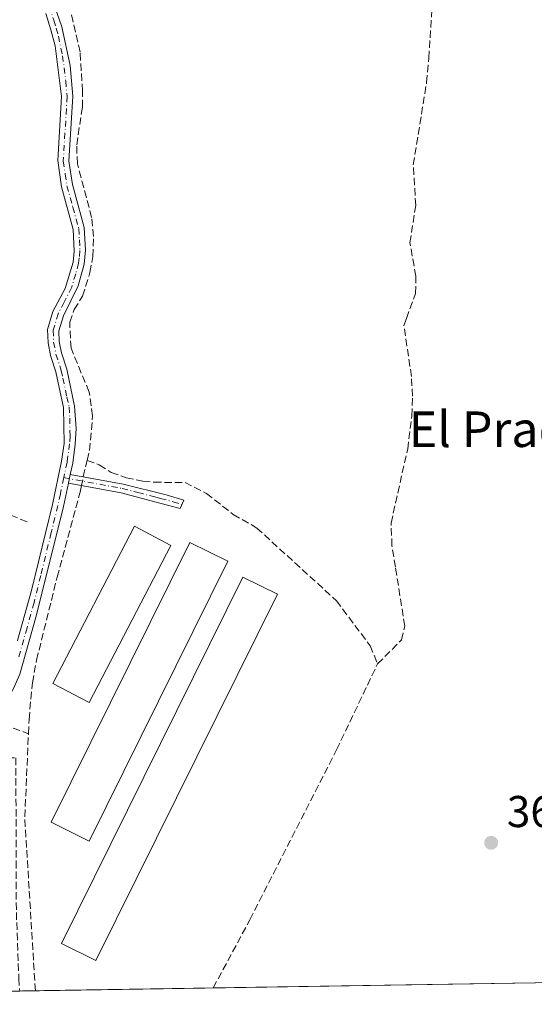
# Model space of a CAD drawing. Units: metres. Extents: x 608698 to 612186, y 4648292 to 4650673.
# Drawn here: x 608925 to 609041, y 4648306 to 4648527 of the extents above; entities that cross this region are included whole.
import ezdxf
from ezdxf.enums import TextEntityAlignment as Align

# ---------------------------------------------------------------- set-up
doc = ezdxf.new("R2010")
doc.units = ezdxf.units.M
doc.header["$MEASUREMENT"] = 0
doc.linetypes.add('DGN Style 3', pattern=[2.307223458686699, 1.648016756204785, -0.6592067024819142])
doc.linetypes.add('DGN Style 4', pattern=[2.6384748266838614, 1.318413404963828, -0.6592067024819142, 0.001648016756204785, -0.6592067024819142])
for name, color, linetype, lineweight in [('Camino Cxs', 7, 'Continuous', 0), ('Camino eje', 30, 'DGN Style 4', 13), ('Comarca CxS', 21, 'Continuous', 0), ('Comunidad Autónoma CxS', 142, 'Continuous', 0), ('Corriente artificial lineal', 4, 'DGN Style 3', 13), ('Corriente artificial lineal oculto', 135, 'DGN Style 4', 13), ('Cultivos herbáceos CxS', 92, 'Continuous', 0), ('Edificación ligera', 1, 'Continuous', 0), ('Edificación ligera Cxs', 1, 'Continuous', 0), ('Municipio CxS', 4, 'Continuous', 0), ('Muro lineal', 1, 'DGN Style 3', 13), ('Provincia CxS', 1, 'Continuous', 0), ('Punto de cota en terreno', 7, 'Continuous', 0), ('Rótulo de punto de cota en terreno', 7, 'Continuous', 0), ('Seto lineal', 92, 'DGN Style 3', 0), ('Texto cartográfico', 7, 'Continuous', 0), ('Vegetación y arbolados urbanos CxS', 151, 'Continuous', 0)]:
    doc.layers.add(name, color=color, linetype=linetype, lineweight=lineweight)
doc.styles.add('Style-Arial', font='txt')

# ---------------------------------------------------------------- blocks, each defined once
blk = doc.blocks.new('*U20')
at = {"layer": 'Cultivos herbáceos CxS', "color": 92, "linetype": 'Continuous', "lineweight": 0}
blk.add_polyline3d([(609040.7998000003, 4648310.467, 367.6891999999934), (608893.3981, 4648308.1689, 370.1202999999951), (608892.8317, 4648313.6469, 370.1371999999974), (608891.9370999997, 4648324.840299999, 370.0969999999944), (608887.4606, 4648335.1381, 369.7541999999958), (608919.0390999997, 4648372.4597, 367.8059999999969), (608877.8371000001, 4648391.343900001, 368.3938999999955), (608849.5109000001, 4648413.661499999, 368.3928000000014), (608792.6640999997, 4648426.7917, 372.0941000000021), (608797.4748000001, 4648435.877699999, 372.0703000000067), (608799.2666999997, 4648452.4439, 371.4088999999949), (608808.6706999998, 4648481.0987, 371.4266000000061), (608814.4918999998, 4648493.635299999, 371.4591999999975), (608818.2789000003, 4648500.2623, 370.7272999999986), (608822.2067, 4648498.7147, 369.732799999998), (608825.1941000001, 4648506.624700001, 370.0274000000064), (608835.6913000002, 4648519.220899999, 370.398199999996), (608856.6851000005, 4648531.8169, 368.8181000000041)], dxfattribs=at)
blk = doc.blocks.new('5PATER')
at = {"layer": 'Vegetación y arbolados urbanos CxS', "linetype": 'Continuous', "lineweight": 0}
h = blk.add_hatch(color=51, dxfattribs=at)
edge = h.paths.add_edge_path()
edge.add_ellipse((0, 0), major_axis=(-0.1095731443231308, -0.1110710700762829), ratio=0.9994222409660322, start_angle=0, end_angle=360)

msp = doc.modelspace()

# ---------------------------------------------------------------- linework, layer by layer
at = {"layer": 'Camino Cxs', "color": 7, "linetype": 'Continuous', "lineweight": 0, "extrusion": (0.02856102782974205, 0.1358390347899465, 0.9903191527566476), "elevation": 649196.8621510604, "flags": 128}
msp.add_lwpolyline([(360541.6106701852, -4628951.492286337), (360541.6106701851, -4628953.504401763)], dxfattribs=at)
msp.add_lwpolyline([(360541.6106701852, -4628951.492286337), (360541.6106701851, -4628953.504401763)], dxfattribs=at)
at = {"layer": 'Camino Cxs', "color": 7, "linetype": 'Continuous', "lineweight": 0}
for points in [[(608932.2500999998, 4648531.860099999, 367.8185999999987), (608934.4001000002, 4648525.540100001, 368.4554999999964), (608936.2801000001, 4648516.8101, 368.4603000000061), (608936.8901000004, 4648509.9101, 368.0907000000007), (608936.0301000001, 4648495.3101, 369.6300000000047), (608936.8101000005, 4648490.040100001, 368.7032999999938), (608939.4700999996, 4648480.4001, 369.4060999999929), (608939.7801000001, 4648475.3301, 369.8775000000023), (608939.4501, 4648472.110099999, 370.1625000000058), (608938.1300999997, 4648467.290100001, 369.1836999999941), (608934.7901, 4648460.530099999, 369.8730000000069), (608933.7701000003, 4648457.130100001, 370.168399999995), (608933.8501000004, 4648454.7401, 369.7351999999955), (608934.3400999998, 4648452.200099999, 369.2675000000018), (608935.5201000003, 4648448.5601, 369.1496999999945), (608937.3101000005, 4648440.170100001, 368.9594999999972), (608937.6201, 4648435.170100001, 369.3049000000028), (608937.4501, 4648431.6601, 369.776199999993), (608936.8701, 4648427.4101, 370.7648000000045), (608936.3300999999, 4648424.870100001, 371.0592000000034), (608935.9200999998, 4648422.920100001, 371.3384999999981), (608934.7901, 4648417.630100001, 372.6474000000017), (608928.7600999996, 4648393.280099999, 370.649900000004), (608924.9501, 4648379.940099999, 368.6244000000006), (608923.5701000001, 4648376.670100001, 369.2210999999952)], [(608932.2500999998, 4648531.860099999, 367.8185999999987), (608934.4001000002, 4648525.540100001, 368.4554999999964), (608936.2801000001, 4648516.8101, 368.4603000000061), (608936.8901000004, 4648509.9101, 368.0907000000007), (608936.0301000001, 4648495.3101, 369.6300000000047), (608936.8101000005, 4648490.040100001, 368.7032999999938), (608939.4700999996, 4648480.4001, 369.4060999999929), (608939.7801000001, 4648475.3301, 369.8775000000023), (608939.4501, 4648472.110099999, 370.1625000000058), (608938.1300999997, 4648467.290100001, 369.1836999999941), (608934.7901, 4648460.530099999, 369.8730000000069), (608933.7701000003, 4648457.130100001, 370.168399999995), (608933.8501000004, 4648454.7401, 369.7351999999955), (608934.3400999998, 4648452.200099999, 369.2675000000018), (608935.5201000003, 4648448.5601, 369.1496999999945), (608937.3101000005, 4648440.170100001, 368.9594999999972), (608937.6201, 4648435.170100001, 369.3049000000028), (608937.4501, 4648431.6601, 369.776199999993), (608936.8701, 4648427.4101, 370.7648000000045), (608936.3300999999, 4648424.870100001, 371.0592000000034)], [(608924.4265999999, 4648387.4575, 368.6276000000071), (608924.4301000005, 4648387.470100001, 368.6278000000021), (608927.5800999999, 4648398.7601, 375.1631999999955), (608932.3000999996, 4648418.0601, 375.0650000000023), (608934.3800999997, 4648427.840100001, 373.4465999999957), (608934.9200999998, 4648431.8101, 372.7589000000008), (608934.7901, 4648439.890100001, 372.1097000000009), (608933.8201000001, 4648444.4101, 371.9664000000048), (608933.0800999999, 4648447.9101, 371.1791999999987), (608931.8901000004, 4648451.5701, 370.6910999999964), (608931.3300999999, 4648454.460100001, 371.1986000000034), (608931.2301000003, 4648457.460100001, 371.5316000000021), (608932.4401000004, 4648461.4901, 371.5602999999974), (608935.1700999998, 4648466.640100001, 370.5969999999944), (608936.9600999998, 4648472.620100001, 371.9995000000054), (608937.2301000003, 4648475.0601, 371.9968999999983), (608936.9801000003, 4648479.9101, 371.234500000006), (608934.3400999998, 4648489.520099999, 372.1447999999946), (608933.5100999996, 4648495.470100001, 372.4106999999931), (608934.3601000002, 4648509.8201, 371.386599999998), (608932.9101, 4648521.270099999, 371.0684000000037), (608931.9700999996, 4648524.840100001, 370.3656999999948), (608930.8201000001, 4648528.550100001, 370.5430000000051)], [(608924.4301000005, 4648387.470100001, 368.6278000000021), (608927.5800999999, 4648398.7601, 375.1631999999955), (608932.3000999996, 4648418.0601, 375.0650000000023), (608934.3800999997, 4648427.840100001, 373.4465999999957), (608934.9200999998, 4648431.8101, 372.7589000000008), (608934.7901, 4648439.890100001, 372.1097000000009), (608933.8201000001, 4648444.4101, 371.9664000000048), (608933.0800999999, 4648447.9101, 371.1791999999987), (608931.8901000004, 4648451.5701, 370.6910999999964), (608931.3300999999, 4648454.460100001, 371.1986000000034), (608931.2301000003, 4648457.460100001, 371.5316000000021), (608932.4401000004, 4648461.4901, 371.5602999999974), (608935.1700999998, 4648466.640100001, 370.5969999999944), (608936.9600999998, 4648472.620100001, 371.9995000000054), (608937.2301000003, 4648475.0601, 371.9968999999983), (608936.9801000003, 4648479.9101, 371.234500000006), (608934.3400999998, 4648489.520099999, 372.1447999999946), (608933.5100999996, 4648495.470100001, 372.4106999999931), (608934.3601000002, 4648509.8201, 371.386599999998), (608932.9101, 4648521.270099999, 371.0684000000037), (608931.9700999996, 4648524.840100001, 370.3656999999948), (608930.8201000001, 4648528.550100001, 370.5430000000051)], [(608936.3300999999, 4648424.870100001, 371.0592000000034), (608948.2200999996, 4648422.6601, 369.445200000002), (608957.9101, 4648420.2401, 367.9579999999987), (608961.9200999998, 4648419.030099999, 367.6349999999948), (608961.0401, 4648417.1801, 367.882500000007), (608955.3701, 4648418.690099999, 368.8010999999969), (608947.7801000001, 4648420.720100001, 369.6389000000054), (608935.9200999998, 4648422.920100001, 371.3384999999981)], [(608935.9200999998, 4648422.920100001, 371.3384999999981), (608934.7901, 4648417.630100001, 372.6474000000017), (608928.7600999996, 4648393.280099999, 370.649900000004), (608924.9501, 4648379.940099999, 368.6244000000006), (608923.5701000001, 4648376.670100001, 369.2210999999952), (608921.1101000002, 4648372.300100001, 372.8594000000012), (608918.2801000001, 4648368.1801, 373.2976000000053), (608915.5701000001, 4648364.9901, 371.1483000000007), (608904.3000999996, 4648355.090100001, 371.2400000000052), (608900.6201, 4648351.420100001, 371.6646999999939), (608898.0900999998, 4648348.2401, 370.3703999999998), (608896.4401000004, 4648344.210100001, 370.0173000000068), (608895.3501000004, 4648339.4801, 370.1027000000031), (608894.1601, 4648328.940099999, 370.2225999999937), (608894.3101000005, 4648319.170100001, 370.1649999999936), (608895.3300999999, 4648309.190099999, 370.563599999994), (608895.3598999997, 4648308.1995, 370.5537999999942)]]:
    msp.add_polyline3d(points, dxfattribs=at)
msp.add_polyline3d([(608935.9200999998, 4648422.920100001, 371.3384999999981), (608936.3300999999, 4648424.870100001, 371.0592000000034), (608948.2200999996, 4648422.6601, 369.445200000002), (608957.9101, 4648420.2401, 367.9579999999987), (608961.9200999998, 4648419.030099999, 367.6349999999948), (608961.0401, 4648417.1801, 367.882500000007), (608955.3701, 4648418.690099999, 368.8010999999969), (608947.7801000001, 4648420.720100001, 369.6389000000054)], close=True, dxfattribs=at)
at = {"layer": 'Camino eje', "color": 30, "linetype": 'DGN Style 4', "lineweight": 13}
for points in [[(608931.5351, 4648530.2051, 369.1860000000015), (608932.6101000002, 4648527.045100001, 368.930600000007), (608933.1851000005, 4648525.190099999, 369.3176999999997), (608933.6551000001, 4648523.405099999, 369.622199999998), (608934.5950999996, 4648519.040100001, 370.1468000000023), (608935.3201000001, 4648513.315099999, 369.9603999999963), (608935.6250999998, 4648509.8651, 369.739499999996), (608934.7675000001, 4648495.3225, 371.0255000000034), (608935.1851000005, 4648492.415100001, 370.3423999999941), (608935.5751, 4648489.780099999, 370.4161000000022), (608936.8951000003, 4648484.975099999, 369.7973000000056), (608938.2251000004, 4648480.155099999, 370.3919000000024), (608938.3800999997, 4648477.620100001, 371.1165000000037), (608938.5050999997, 4648475.1951, 371.0721000000049), (608938.3400999998, 4648473.585100001, 371.2477000000072), (608938.2050999999, 4648472.3651, 371.3246000000072), (608937.5450999998, 4648469.9551, 370.6851000000024), (608936.6501000002, 4648466.965100001, 369.7716999999975), (608934.9801000003, 4648463.585100001, 369.9388000000035), (608933.6151000002, 4648461.0101, 370.6747999999934), (608932.5000999998, 4648457.295100001, 370.5555000000023), (608932.5900999998, 4648454.600099999, 370.0767000000051), (608933.1151000002, 4648451.8851, 369.7799999999988), (608934.3000999996, 4648448.235099999, 370.1199000000051), (608934.6700999998, 4648446.485099999, 370.3218999999954), (608935.5651000004, 4648442.290100001, 370.728099999993), (608936.0500999996, 4648440.030099999, 370.5311999999976), (608936.2050999999, 4648437.530099999, 370.7525000000023), (608936.2701000003, 4648433.4901, 371.0304000000033), (608936.1851000005, 4648431.735099999, 371.2651000000042), (608935.6250999998, 4648427.6251, 372.1080999999977), (608934.8815000001, 4648424.1261, 372.6854000000022)], [(608934.8815000001, 4648424.1261, 372.6854000000022), (608934.1101000002, 4648420.4901, 373.473800000007), (608933.5450999998, 4648417.845100001, 374.0323999999964), (608932.0374999996, 4648411.7575, 372.625199999995), (608929.6775000002, 4648402.1075, 373.4088999999949), (608928.1700999998, 4648396.020099999, 373.0118999999977), (608926.5950999996, 4648390.3751, 369.8668999999936), (608924.6901000004, 4648383.7051, 368.5319000000018)], [(608934.8815000001, 4648424.1261, 372.6854000000022), (608948.0000999998, 4648421.690099999, 369.585500000001), (608951.5450999998, 4648420.8051, 369.2746000000043), (608955.3400999998, 4648419.790100001, 368.6355999999942), (608956.6401000004, 4648419.465100001, 368.3288999999932), (608959.4751000004, 4648418.710100001, 367.949099999998), (608961.4801000003, 4648418.1051, 367.7706999999937)]]:
    msp.add_polyline3d(points, dxfattribs=at)
at = {"layer": 'Comarca CxS', "color": 21, "linetype": 'Continuous', "lineweight": 0, "flags": 128}
msp.add_lwpolyline([(610315.6246379977, 4648330.342609878), (608733.1200007985, 4648305.669983538), (608714.3880765274, 4649532.414794191), (608697.8000008004, 4650618.75998351), (611327.6744434811, 4650659.784015913), (612148.610000826, 4650672.589983512), (612185.1400008255, 4648359.489983539), (611823.6629661781, 4648353.854241566), (611091.080837161, 4648342.432647781)], close=True, dxfattribs=at)
at = {"layer": 'Comunidad Autónoma CxS', "color": 142, "linetype": 'Continuous', "lineweight": 0, "flags": 128}
msp.add_lwpolyline([(610315.6246379977, 4648330.342609878), (608733.1200007985, 4648305.669983538), (608714.3880765274, 4649532.414794191), (608697.8000008004, 4650618.75998351), (611327.6744434811, 4650659.784015913), (612148.610000826, 4650672.589983512), (612185.1400008255, 4648359.489983539), (611823.6629661781, 4648353.854241566), (611091.080837161, 4648342.432647781)], close=True, dxfattribs=at)
at = {"layer": 'Corriente artificial lineal', "color": 4, "linetype": 'DGN Style 3', "lineweight": 13, "extrusion": (0.2175644826156089, 0.02532940598122288, 0.9757172321409727), "elevation": 250584.0590538127, "flags": 128}
msp.add_lwpolyline([(4546819.531971733, -1114583.166563632), (4546820.546021234, -1114583.514454864), (4546823.104231917, -1114584.480058481)], dxfattribs=at)
at = {"layer": 'Corriente artificial lineal', "color": 4, "linetype": 'DGN Style 3', "lineweight": 13, "extrusion": (0.06580647796074157, 0.07451436384110444, 0.9950462888930134), "elevation": 386807.2512484195, "flags": 128}
msp.add_lwpolyline([(2620586.942666741, -3867948.409226051), (2620585.897434385, -3867948.805553722), (2620579.203407068, -3867951.449079409)], dxfattribs=at)
at = {"layer": 'Corriente artificial lineal', "color": 4, "linetype": 'DGN Style 3', "lineweight": 13, "extrusion": (-0.07665453786886546, 0.01123616589632996, 0.9969943983794799), "elevation": 5919.362020048997, "flags": 128}
msp.add_lwpolyline([(-4687476.094446933, -71419.60265949089), (-4687476.098727895, -71419.60378894059), (-4687514.280386955, -71427.64022886206), (-4687533.082900993, -71429.5544275738)], dxfattribs=at)
at = {"layer": 'Corriente artificial lineal', "color": 4, "linetype": 'DGN Style 3', "lineweight": 13}
for points in [[(609005.5000999998, 4648382.2401, 367.2467999999935), (609010.9101, 4648387.640100001, 366.8264000000054), (609011.6401000004, 4648390.720100001, 366.9611000000005), (609009.5201000003, 4648404.0101, 367.0194000000047), (609008.7500999998, 4648408.790100001, 366.9336999999941), (609008.5500999996, 4648413.920100001, 366.9508999999962), (609012.2901, 4648430.5701, 366.9046999999992), (609013.2100999998, 4648438.030099999, 366.8558000000049), (609013.3901000004, 4648442.440099999, 366.8589000000065), (609013.1300999997, 4648446.860099999, 366.7391999999964), (609011.4401000004, 4648458.370100001, 366.6573999999964), (609012.0000999998, 4648459.940099999, 366.570200000002), (609014.0401, 4648465.5701, 366.5139999999956), (609014.1501000002, 4648469.420100001, 366.5166999999929), (609012.7901, 4648476.960100001, 366.465400000001), (609014.1001000004, 4648485.3201, 366.4668999999994), (609013.5601000005, 4648494.5101, 366.475099999996), (609016.5500999996, 4648513.040100001, 366.4753999999957), (609017.0601000005, 4648518.470100001, 366.1349000000046), (609018.0900999998, 4648535.450099999, 366.1493000000046)], [(608940.1300999997, 4648428.020099999, 367.313599999994), (608940.6700999998, 4648430.270099999, 367.2526000000071), (608941.3601000002, 4648438.020099999, 367.1855999999971), (608940.5900999998, 4648443.390100001, 367.2789000000048), (608936.5000999998, 4648453.2301, 367.0041000000056), (608936.2001, 4648459.0701, 367.0910000000004), (608937.1901000004, 4648461.9301, 367.1107000000048), (608939.1101000002, 4648464.950099999, 367.0617999999959), (608940.7600999996, 4648470.280099999, 367.0966999999946), (608941.4001000002, 4648473.9001, 367.1349999999948), (608941.5401, 4648478.4001, 367.1380000000063), (608941.1401000004, 4648482.640100001, 366.9676000000036), (608937.9301000005, 4648494.7401, 367.0728999999992), (608937.7701000003, 4648498.970100001, 367.1016999999993), (608939.0701000001, 4648507.4801, 367.1190999999963), (608939.1201, 4648511.050100001, 366.8101000000024), (608938.5301000001, 4648519.840100001, 366.2964000000065), (608936.5800999999, 4648528.360099999, 366.3460999999952)], [(608940.1300999997, 4648428.020099999, 367.313599999994), (608942.8701, 4648426.9901, 366.9624999999942), (608945.5500999996, 4648425.3101, 367.059699999998), (608948.9401000004, 4648424.090100001, 367.0271999999969), (608952.6601, 4648423.340100001, 366.9284999999945), (608955.2401000002, 4648423.110099999, 366.9363000000012), (608962.1601, 4648423.0001, 366.9680999999982), (608967.0000999998, 4648420.590100001, 367.0959000000003), (608973.0301000001, 4648415.870100001, 367.1071999999986), (608978.3300999999, 4648412.800100001, 367.0939999999973), (608980.0201000003, 4648411.2501, 367.0915999999997), (608996.2500999998, 4648396.440099999, 367.098800000007), (609003.8501000004, 4648386.3101, 367.2421999999933), (609005.5000999998, 4648382.2401, 367.2467999999935)], [(608926.9188000001, 4648366.5406, 367.6609999999928), (608927.0601000005, 4648369.7401, 367.6848999999929), (608927.7901, 4648378.0101, 367.6686999999947), (608928.7401000002, 4648383.090100001, 367.5145000000048), (608933.3800999997, 4648401.7601, 367.7143000000069), (608938.6201, 4648421.2301, 367.7109000000055), (608938.8606000004, 4648422.374600001, 367.7114000000001)], [(608968.4999000002, 4648309.3398, 367.8904000000039), (608976.7701000003, 4648324.700099999, 367.7005000000063), (608996.2801000001, 4648362.9101, 367.4703000000009), (609005.5000999998, 4648382.2401, 367.2467999999935)]]:
    msp.add_polyline3d(points, dxfattribs=at)
at = {"layer": 'Corriente artificial lineal oculto', "color": 135, "linetype": 'DGN Style 4', "lineweight": 13, "extrusion": (0.0113524883346756, 0.05401855410344996, 0.9984753962022217), "elevation": 258381.1776353128, "flags": 128}
msp.add_lwpolyline([(360102.8174154783, -4667140.706232847), (360102.8174154783, -4667142.700849392)], dxfattribs=at)
at = {"layer": 'Cultivos herbáceos CxS', "color": 92, "linetype": 'Continuous', "lineweight": 0, "extrusion": (0.002782169908106962, 4.337580353486309e-05, 0.999996128817078), "elevation": 2263.766964206439, "flags": 128}
msp.add_lwpolyline([(609037.4196907693, 4648310.373180093), (608965.1196108143, 4648309.245980093)], dxfattribs=at)
at = {"layer": 'Cultivos herbáceos CxS', "color": 92, "linetype": 'Continuous', "lineweight": 0, "extrusion": (0.01938800897013477, 0.0003023187203105537, 0.9998119891817487), "elevation": 13579.90136191142, "flags": 128}
msp.add_lwpolyline([(4638249.799859648, -681188.3016813234), (4638249.799859647, -681164.6043461023)], dxfattribs=at)
at = {"layer": 'Cultivos herbáceos CxS', "color": 92, "linetype": 'Continuous', "lineweight": 0, "extrusion": (0.1196827751361477, 0.001867448557981834, 0.9928104280131197), "elevation": 81924.50976062016, "flags": 128}
msp.add_lwpolyline([(4638242.823102827, -676431.6840136821), (4638242.823102827, -676428.126708334)], dxfattribs=at)
at = {"layer": 'Cultivos herbáceos CxS', "color": 92, "linetype": 'Continuous', "lineweight": 0, "extrusion": (0.01352552966461391, 0.0002108770816771158, 0.9999085036032788), "elevation": 9584.700159228956, "flags": 128}
msp.add_lwpolyline([(608907.8192028195, 4648307.421959527), (608867.7861390479, 4648306.797859514)], dxfattribs=at)
at = {"layer": 'Edificación ligera', "color": 1, "linetype": 'Continuous', "lineweight": 0}
for points in [[(608959.0025000004, 4648408.8914, 367.7842999999993), (608940.6140000002, 4648373.569499999, 367.5791000000027), (608932.3770000003, 4648377.8577, 367.9584999999934), (608950.7655999997, 4648413.1796, 369.4437000000034), (608959.0025000004, 4648408.8914, 367.7842999999993)], [(608971.8349000001, 4648405.319599999, 368.1628000000055), (608940.6140000002, 4648342.3486, 368.396900000007), (608932.0268999999, 4648346.606000001, 367.8328000000038), (608963.2478, 4648409.577, 367.6579999999958), (608971.8349000001, 4648405.319599999, 368.1628000000055)], [(608982.9474, 4648397.9112, 367.4845999999961), (608942.0691999998, 4648315.4933, 367.892200000002), (608934.3312999997, 4648319.3312, 368.3784000000014), (608975.2095999997, 4648401.749100001, 368.3205000000016), (608982.9474, 4648397.9112, 367.4845999999961)]]:
    msp.add_polyline3d(points, dxfattribs=at)
at = {"layer": 'Edificación ligera Cxs', "color": 1, "linetype": 'Continuous', "lineweight": 0}
for points in [[(608959.0025000004, 4648408.8914, 369.4437000000034), (608940.6140000002, 4648373.569499999, 369.4437000000034), (608932.3770000003, 4648377.8577, 369.4437000000034), (608950.7655999997, 4648413.1796, 369.4437000000034)], [(608971.8349000001, 4648405.319599999, 368.396900000007), (608940.6140000002, 4648342.3486, 368.396900000007), (608932.0268999999, 4648346.606000001, 368.396900000007), (608963.2478, 4648409.577, 368.396900000007)], [(608982.9474, 4648397.9112, 368.3784000000014), (608942.0691999998, 4648315.4933, 368.3784000000014), (608934.3312999997, 4648319.3312, 368.3784000000014), (608975.2095999997, 4648401.749100001, 368.3784000000014)]]:
    msp.add_3dface(points, dxfattribs=at)
at = {"layer": 'Municipio CxS', "color": 4, "linetype": 'Continuous', "lineweight": 0, "flags": 128}
msp.add_lwpolyline([(610315.6246379977, 4648330.342609878), (608733.1200007985, 4648305.669983538), (608714.3880765274, 4649532.414794191)], dxfattribs=at)
at = {"layer": 'Muro lineal', "color": 1, "linetype": 'DGN Style 3', "lineweight": 13}
msp.add_polyline3d([(608897.7446999997, 4648308.236600001, 370.7314000000042), (608897.8201000001, 4648309.8301, 370.7804000000033), (608897.8300999999, 4648311.140100001, 370.829700000002), (608897.7401000002, 4648320.4801, 369.9551000000066), (608898.0500999996, 4648333.7601, 370.4967999999935), (608900.4600999998, 4648345.850099999, 370.8233000000037), (608901.7301000003, 4648348.8101, 371.823000000004), (608905.0201000003, 4648351.600099999, 371.972299999994), (608913.3000999996, 4648355.520099999, 369.4701000000059), (608917.2001, 4648358.1801, 370.0093000000052), (608919.7901, 4648361.040100001, 371.2853999999934), (608924.0900999998, 4648361.120100001, 371.3527000000031), (608924.1401000004, 4648337.8301, 369.0274999999965), (608924.1901000004, 4648326.350099999, 369.5014999999985), (608924.7600999996, 4648311.550100001, 369.7305000000051), (608924.9392999997, 4648308.660700001, 369.300900000002)], dxfattribs=at)
at = {"layer": 'Provincia CxS', "color": 1, "linetype": 'Continuous', "lineweight": 0, "flags": 128}
msp.add_lwpolyline([(610315.6246379977, 4648330.342609878), (608733.1200007985, 4648305.669983538), (608714.3880765274, 4649532.414794191), (608697.8000008004, 4650618.75998351), (611327.6744434811, 4650659.784015913), (612148.610000826, 4650672.589983512), (612185.1400008255, 4648359.489983539), (611823.6629661781, 4648353.854241566), (611091.080837161, 4648342.432647781)], close=True, dxfattribs=at)
at = {"layer": 'Seto lineal', "color": 92, "linetype": 'DGN Style 3', "lineweight": 0, "extrusion": (-0.04554135882731701, 0.1688920252862968, 0.9845818749250133), "elevation": 757715.7896076893, "flags": 128}
msp.add_lwpolyline([(-1798093.898158895, -4262766.562344443), (-1798106.718202945, -4262783.369037389), (-1798136.895710727, -4262759.239750819)], dxfattribs=at)

# ---------------------------------------------------------------- block references
at = {"layer": 'Cultivos herbáceos CxS', "color": 92, "linetype": 'Continuous', "lineweight": 0}
msp.add_blockref('*U20', (0, 0), dxfattribs=at)
at = {"layer": 'Punto de cota en terreno', "color": 7, "linetype": 'Continuous', "lineweight": 0, "xscale": 10, "yscale": 10, "zscale": 10}
msp.add_blockref('5PATER', (609031.0800000001, 4648342, 367.3999999999942), dxfattribs=at)

# ---------------------------------------------------------------- texts
at = {"layer": 'Rótulo de punto de cota en terreno', "color": 7, "linetype": 'Continuous', "lineweight": 0, "style": 'Style-Arial'}
msp.add_text('367,4', height=7.000000000000002, dxfattribs=at).set_placement((609034.6078000005, 4648345.527799999))
at = {"layer": 'Texto cartográfico', "color": 7, "linetype": 'Continuous', "lineweight": 0, "style": 'Style-Arial'}
msp.add_text('El Prado', height=8, dxfattribs=at).set_placement((609033.8204780484, 4648435.020149999), align=Align.MIDDLE_CENTER)

doc.saveas('drawing.dxf')
